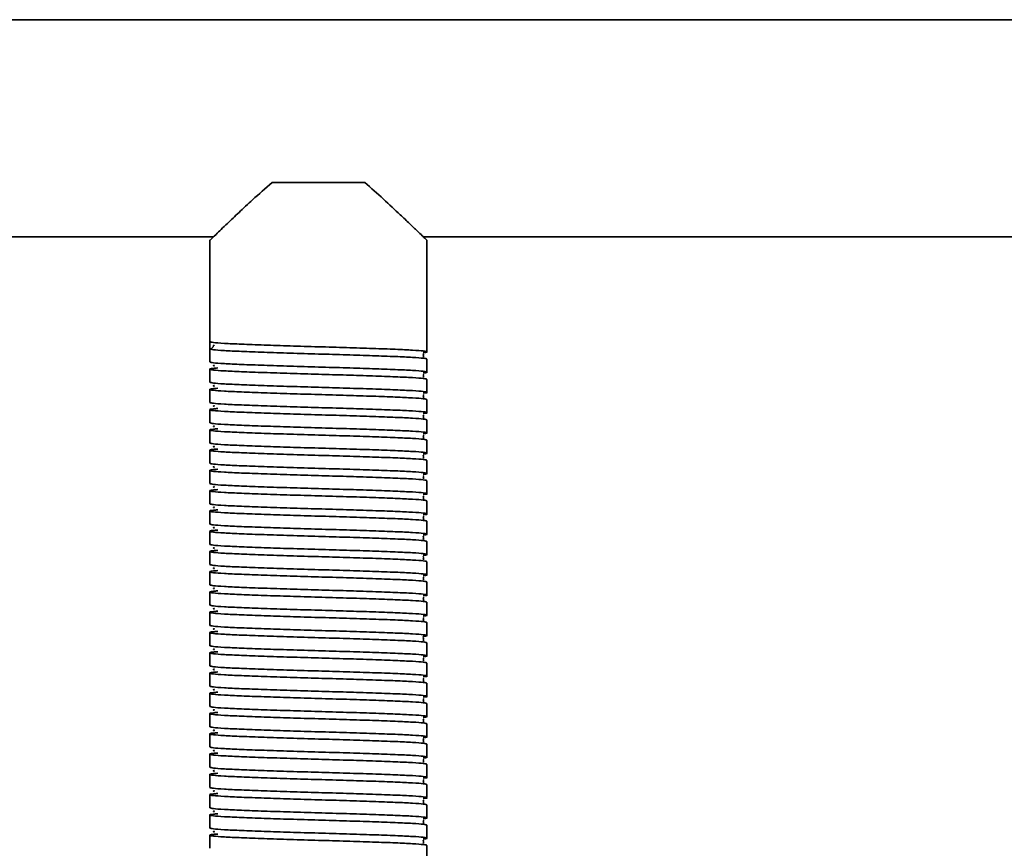
# Model space of a CAD drawing. Units: millimetres. Extents: x 1009 to 5486, y 1880 to 4264.
# Drawn here: x 1580 to 1716, y 2640 to 2755 of the extents above; entities that cross this region are included whole.
import ezdxf
from ezdxf.enums import TextEntityAlignment as Align

# ---------------------------------------------------------------- set-up
doc = ezdxf.new("R2010")
doc.units = ezdxf.units.MM
doc.layers.add('FR - Functional Rig Kit', color=7, linetype='Continuous')
doc.styles.add('Annotative', font='arial.ttf')

# ---------------------------------------------------------------- blocks, each defined once
blk = doc.blocks.new('A$C28ef3c3b')
at = {"color": 7, "linetype": 'Continuous', "lineweight": 35}
for p, q in [((1040, 873.94), (385, 873.94)), ((606.1, 851.44), (618.9, 851.44)), ((471.05, 843.94), (598.02, 843.94)), ((597.5, 843.47), (597.5, 829.44)), ((626.98, 843.94), (798.02, 843.94)), ((627.5, 828.04), (627.5, 843.47)), ((597.5, 828.44), (597.5, 829.44)), ((597.5, 828.44), (597.5, 826.64)), ((598.12, 828.99), (598.05, 828.94)), ((627.5, 825.24), (627.5, 827.04)), ((597.5, 825.64), (597.5, 823.84)), ((627.5, 822.44), (627.5, 824.24)), ((597.5, 822.84), (597.5, 821.04)), ((627.5, 819.64), (627.5, 821.44)), ((597.5, 820.04), (597.5, 818.24)), ((627.5, 816.84), (627.5, 818.64)), ((597.5, 817.24), (597.5, 815.44)), ((627.5, 814.04), (627.5, 815.84)), ((597.5, 814.44), (597.5, 812.64)), ((627.5, 811.24), (627.5, 813.04)), ((597.5, 811.64), (597.5, 809.84)), ((627.5, 808.44), (627.5, 810.24)), ((597.5, 808.84), (597.5, 807.04)), ((627.5, 805.64), (627.5, 807.44)), ((597.5, 806.04), (597.5, 804.24)), ((627.5, 802.84), (627.5, 804.64)), ((597.5, 803.24), (597.5, 801.44)), ((627.5, 800.04), (627.5, 801.84)), ((597.5, 800.44), (597.5, 798.64)), ((627.5, 797.24), (627.5, 799.04)), ((597.5, 797.64), (597.5, 795.84)), ((627.5, 794.44), (627.5, 796.24)), ((597.5, 794.84), (597.5, 793.04)), ((627.5, 791.64), (627.5, 793.44)), ((597.5, 792.04), (597.5, 790.24)), ((627.5, 788.84), (627.5, 790.64)), ((597.5, 789.24), (597.5, 787.44)), ((627.5, 786.04), (627.5, 787.84)), ((597.5, 786.44), (597.5, 784.64)), ((627.5, 783.24), (627.5, 785.04)), ((597.5, 783.64), (597.5, 781.84)), ((627.5, 780.44), (627.5, 782.24)), ((597.5, 780.84), (597.5, 779.04)), ((627.5, 777.64), (627.5, 779.44)), ((597.5, 778.04), (597.5, 776.24)), ((627.5, 774.84), (627.5, 776.64)), ((597.5, 775.24), (597.5, 773.44)), ((627.5, 772.04), (627.5, 773.84)), ((597.5, 772.44), (597.5, 770.64)), ((627.5, 769.24), (627.5, 771.04)), ((597.5, 769.64), (597.5, 767.84)), ((627.5, 766.44), (627.5, 768.24)), ((597.5, 766.84), (597.5, 765.04)), ((627.5, 763.64), (627.5, 765.44)), ((597.5, 764.04), (597.5, 762.24)), ((627.5, 760.84), (627.5, 762.64)), ((597.5, 761.24), (597.5, 759.44)), ((627.5, 758.04), (627.5, 759.84))]:
    blk.add_line(p, q, dxfattribs=at)
blk.add_arc((597.5, 828.94), 0.5, 270, 358.9537, dxfattribs=at)
for points, knots in [([(597.53, 843.47), (597.53, 843.48), (597.55, 843.49), (598.28, 844.2), (599.73, 845.6), (601.52, 847.29), (603.56, 849.21), (605.18, 850.64), (606.1, 851.44)], [0, 0, 0, 0, 0.080195, 0.271769, 0.475125, 0.632162, 0.793661, 1, 1, 1, 1]), ([(618.9, 851.44), (619.78, 850.68), (621.55, 849.11), (623.58, 847.2), (625.12, 845.74), (626.13, 844.77), (626.87, 844.05), (627.31, 843.62), (627.52, 843.43), (627.48, 843.46), (627.47, 843.47)], [0, 0, 0, 0, 0.197097, 0.400094, 0.526429, 0.655725, 0.760122, 0.867343, 0.971865, 1, 1, 1, 1]), ([(597.5, 829.44), (597.6, 829.41), (597.8, 829.33), (599.37, 829.21), (601.77, 829.1), (604.91, 828.98), (608.57, 828.86), (612.5, 828.74), (616.43, 828.63), (620.09, 828.51), (623.23, 828.39), (625.64, 828.28), (627.17, 828.16), (627.6, 828.04), (627.48, 827.97), (626.97, 827.93), (626.96, 827.93)], [0, 0, 0, 0, 0.076693, 0.153913, 0.230164, 0.307491, 0.383889, 0.460898, 0.537907, 0.614305, 0.691632, 0.767883, 0.845103, 0.921796, 0.998489, 1, 1, 1, 1]), ([(627.5, 827.04), (627.4, 827.08), (627.2, 827.16), (625.63, 827.28), (623.23, 827.39), (620.09, 827.51), (616.43, 827.63), (612.5, 827.74), (608.57, 827.86), (604.91, 827.98), (601.77, 828.1), (599.37, 828.21), (597.8, 828.33), (597.6, 828.41), (597.5, 828.44)], [0, 0, 0, 0, 0.083199, 0.166971, 0.249691, 0.333578, 0.416458, 0.5, 0.583542, 0.666422, 0.750309, 0.833029, 0.916801, 1, 1, 1, 1]), ([(627.02, 827.29), (627.02, 827.3), (627.04, 827.31), (626.98, 827.49), (627.01, 827.67), (627.04, 827.73), (626.97, 827.74), (626.96, 827.75)], [0, 0, 0, 0, 0.049824, 0.293756, 0.566091, 0.956914, 1, 1, 1, 1]), ([(627.5, 824.24), (627.4, 824.28), (627.2, 824.36), (625.63, 824.48), (623.23, 824.59), (620.09, 824.71), (616.43, 824.83), (612.5, 824.94), (608.57, 825.06), (604.91, 825.18), (601.77, 825.3), (599.36, 825.41), (597.83, 825.53), (597.37, 825.64), (597.63, 825.74), (598.38, 825.79), (598.59, 825.81)], [0, 0, 0, 0, 0.074579, 0.149671, 0.223821, 0.299016, 0.373309, 0.448195, 0.523082, 0.597375, 0.67257, 0.74672, 0.821812, 0.896391, 0.97097, 1, 1, 1, 1]), ([(597.5, 826.64), (597.6, 826.61), (597.8, 826.53), (599.37, 826.41), (601.77, 826.3), (604.91, 826.18), (608.57, 826.06), (612.5, 825.94), (616.43, 825.83), (620.09, 825.71), (623.23, 825.59), (625.64, 825.48), (627.17, 825.36), (627.6, 825.24), (627.48, 825.17), (626.97, 825.13), (626.96, 825.13)], [0, 0, 0, 0, 0.076693, 0.153913, 0.230164, 0.307491, 0.383889, 0.460898, 0.537907, 0.614305, 0.691632, 0.767883, 0.845103, 0.921796, 0.998489, 1, 1, 1, 1]), ([(598.16, 826.19), (598.09, 826.18), (597.92, 826.15), (598.06, 826.11), (598.14, 826.09)], [0, 0, 0, 0, 0.409097, 1, 1, 1, 1]), ([(627.02, 824.49), (627.02, 824.5), (627.04, 824.51), (626.98, 824.69), (627.01, 824.87), (627.04, 824.93), (626.97, 824.94), (626.96, 824.95)], [0, 0, 0, 0, 0.049824, 0.293756, 0.566091, 0.956914, 1, 1, 1, 1]), ([(627.5, 821.44), (627.4, 821.48), (627.2, 821.56), (625.63, 821.68), (623.23, 821.79), (620.09, 821.91), (616.43, 822.03), (612.5, 822.14), (608.57, 822.26), (604.91, 822.38), (601.77, 822.5), (599.36, 822.61), (597.83, 822.73), (597.37, 822.84), (597.63, 822.94), (598.38, 822.99), (598.59, 823.01)], [0, 0, 0, 0, 0.074579, 0.149671, 0.223821, 0.299016, 0.373309, 0.448195, 0.523082, 0.597375, 0.67257, 0.74672, 0.821812, 0.896391, 0.97097, 1, 1, 1, 1]), ([(597.5, 823.84), (597.6, 823.81), (597.8, 823.73), (599.37, 823.61), (601.77, 823.5), (604.91, 823.38), (608.57, 823.26), (612.5, 823.14), (616.43, 823.03), (620.09, 822.91), (623.23, 822.79), (625.64, 822.68), (627.17, 822.56), (627.6, 822.44), (627.48, 822.37), (626.97, 822.33), (626.96, 822.33)], [0, 0, 0, 0, 0.076693, 0.153913, 0.230164, 0.307491, 0.383889, 0.460898, 0.537907, 0.614305, 0.691632, 0.767883, 0.845103, 0.921796, 0.998489, 1, 1, 1, 1]), ([(598.16, 823.39), (598.09, 823.38), (597.92, 823.35), (598.06, 823.31), (598.14, 823.29)], [0, 0, 0, 0, 0.409097, 1, 1, 1, 1]), ([(627.02, 821.69), (627.02, 821.7), (627.04, 821.71), (626.98, 821.89), (627.01, 822.07), (627.04, 822.13), (626.97, 822.14), (626.96, 822.15)], [0, 0, 0, 0, 0.049824, 0.293756, 0.566091, 0.956914, 1, 1, 1, 1]), ([(627.5, 818.64), (627.4, 818.68), (627.2, 818.76), (625.63, 818.88), (623.23, 818.99), (620.09, 819.11), (616.43, 819.23), (612.5, 819.34), (608.57, 819.46), (604.91, 819.58), (601.77, 819.7), (599.36, 819.81), (597.83, 819.93), (597.37, 820.04), (597.63, 820.14), (598.38, 820.19), (598.59, 820.21)], [0, 0, 0, 0, 0.074579, 0.149671, 0.223821, 0.299016, 0.373309, 0.448195, 0.523082, 0.597375, 0.67257, 0.74672, 0.821812, 0.896391, 0.97097, 1, 1, 1, 1]), ([(597.5, 821.04), (597.6, 821.01), (597.8, 820.93), (599.37, 820.81), (601.77, 820.7), (604.91, 820.58), (608.57, 820.46), (612.5, 820.34), (616.43, 820.23), (620.09, 820.11), (623.23, 819.99), (625.64, 819.88), (627.17, 819.76), (627.6, 819.64), (627.48, 819.57), (626.97, 819.53), (626.96, 819.53)], [0, 0, 0, 0, 0.076693, 0.153913, 0.230164, 0.307491, 0.383889, 0.460898, 0.537907, 0.614305, 0.691632, 0.767883, 0.845103, 0.921796, 0.998489, 1, 1, 1, 1]), ([(598.16, 820.59), (598.09, 820.58), (597.92, 820.55), (598.06, 820.51), (598.14, 820.49)], [0, 0, 0, 0, 0.409097, 1, 1, 1, 1]), ([(627.02, 818.89), (627.02, 818.9), (627.04, 818.91), (626.98, 819.09), (627.01, 819.27), (627.04, 819.33), (626.97, 819.34), (626.96, 819.35)], [0, 0, 0, 0, 0.049824, 0.293756, 0.566091, 0.956914, 1, 1, 1, 1]), ([(627.5, 815.84), (627.4, 815.88), (627.2, 815.96), (625.63, 816.08), (623.23, 816.19), (620.09, 816.31), (616.43, 816.43), (612.5, 816.54), (608.57, 816.66), (604.91, 816.78), (601.77, 816.9), (599.36, 817.01), (597.83, 817.13), (597.37, 817.24), (597.63, 817.34), (598.38, 817.39), (598.59, 817.41)], [0, 0, 0, 0, 0.074579, 0.149671, 0.223821, 0.299016, 0.373309, 0.448195, 0.523082, 0.597375, 0.67257, 0.74672, 0.821812, 0.896391, 0.97097, 1, 1, 1, 1]), ([(597.5, 818.24), (597.6, 818.21), (597.8, 818.13), (599.37, 818.01), (601.77, 817.9), (604.91, 817.78), (608.57, 817.66), (612.5, 817.54), (616.43, 817.43), (620.09, 817.31), (623.23, 817.19), (625.64, 817.08), (627.17, 816.96), (627.6, 816.84), (627.48, 816.77), (626.97, 816.73), (626.96, 816.73)], [0, 0, 0, 0, 0.076693, 0.153913, 0.230164, 0.307491, 0.383889, 0.460898, 0.537907, 0.614305, 0.691632, 0.767883, 0.845103, 0.921796, 0.998489, 1, 1, 1, 1]), ([(598.16, 817.79), (598.09, 817.78), (597.92, 817.75), (598.06, 817.71), (598.14, 817.69)], [0, 0, 0, 0, 0.409097, 1, 1, 1, 1]), ([(627.02, 816.09), (627.02, 816.1), (627.04, 816.11), (626.98, 816.29), (627.01, 816.47), (627.04, 816.53), (626.97, 816.54), (626.96, 816.55)], [0, 0, 0, 0, 0.049824, 0.293756, 0.566091, 0.956914, 1, 1, 1, 1]), ([(627.5, 813.04), (627.4, 813.08), (627.2, 813.16), (625.63, 813.28), (623.23, 813.39), (620.09, 813.51), (616.43, 813.63), (612.5, 813.74), (608.57, 813.86), (604.91, 813.98), (601.77, 814.1), (599.36, 814.21), (597.83, 814.33), (597.37, 814.44), (597.63, 814.54), (598.38, 814.59), (598.59, 814.61)], [0, 0, 0, 0, 0.074579, 0.149671, 0.223821, 0.299016, 0.373309, 0.448195, 0.523082, 0.597375, 0.67257, 0.74672, 0.821812, 0.896391, 0.97097, 1, 1, 1, 1]), ([(597.5, 815.44), (597.6, 815.41), (597.8, 815.33), (599.37, 815.21), (601.77, 815.1), (604.91, 814.98), (608.57, 814.86), (612.5, 814.74), (616.43, 814.63), (620.09, 814.51), (623.23, 814.39), (625.64, 814.28), (627.17, 814.16), (627.6, 814.04), (627.48, 813.97), (626.97, 813.93), (626.96, 813.93)], [0, 0, 0, 0, 0.076693, 0.153913, 0.230164, 0.307491, 0.383889, 0.460898, 0.537907, 0.614305, 0.691632, 0.767883, 0.845103, 0.921796, 0.998489, 1, 1, 1, 1]), ([(598.16, 814.99), (598.09, 814.98), (597.92, 814.95), (598.06, 814.91), (598.14, 814.89)], [0, 0, 0, 0, 0.409097, 1, 1, 1, 1]), ([(627.02, 813.29), (627.02, 813.3), (627.04, 813.31), (626.98, 813.49), (627.01, 813.67), (627.04, 813.73), (626.97, 813.74), (626.96, 813.75)], [0, 0, 0, 0, 0.049824, 0.293756, 0.566091, 0.956914, 1, 1, 1, 1]), ([(597.5, 812.64), (597.6, 812.61), (597.8, 812.53), (599.37, 812.41), (601.77, 812.3), (604.91, 812.18), (608.57, 812.06), (612.5, 811.94), (616.43, 811.83), (620.09, 811.71), (623.23, 811.59), (625.64, 811.48), (627.17, 811.36), (627.6, 811.24), (627.48, 811.17), (626.97, 811.13), (626.96, 811.13)], [0, 0, 0, 0, 0.076693, 0.153913, 0.230164, 0.307491, 0.383889, 0.460898, 0.537907, 0.614305, 0.691632, 0.767883, 0.845103, 0.921796, 0.998489, 1, 1, 1, 1]), ([(598.16, 812.19), (598.09, 812.18), (597.92, 812.15), (598.06, 812.11), (598.14, 812.09)], [0, 0, 0, 0, 0.409097, 1, 1, 1, 1]), ([(627.5, 810.24), (627.4, 810.28), (627.2, 810.36), (625.63, 810.48), (623.23, 810.59), (620.09, 810.71), (616.43, 810.83), (612.5, 810.94), (608.57, 811.06), (604.91, 811.18), (601.77, 811.3), (599.36, 811.41), (597.83, 811.53), (597.37, 811.64), (597.63, 811.74), (598.38, 811.79), (598.59, 811.81)], [0, 0, 0, 0, 0.074579, 0.149671, 0.223821, 0.299016, 0.373309, 0.448195, 0.523082, 0.597375, 0.67257, 0.74672, 0.821812, 0.896391, 0.97097, 1, 1, 1, 1]), ([(627.02, 810.49), (627.02, 810.5), (627.04, 810.51), (626.98, 810.69), (627.01, 810.87), (627.04, 810.93), (626.97, 810.94), (626.96, 810.95)], [0, 0, 0, 0, 0.049824, 0.293756, 0.566091, 0.956914, 1, 1, 1, 1]), ([(597.5, 809.84), (597.6, 809.81), (597.8, 809.73), (599.37, 809.61), (601.77, 809.5), (604.91, 809.38), (608.57, 809.26), (612.5, 809.14), (616.43, 809.03), (620.09, 808.91), (623.23, 808.79), (625.64, 808.68), (627.17, 808.56), (627.6, 808.44), (627.48, 808.37), (626.97, 808.33), (626.96, 808.33)], [0, 0, 0, 0, 0.076693, 0.153913, 0.230164, 0.307491, 0.383889, 0.460898, 0.537907, 0.614305, 0.691632, 0.767883, 0.845103, 0.921796, 0.998489, 1, 1, 1, 1]), ([(598.16, 809.39), (598.09, 809.38), (597.92, 809.35), (598.06, 809.31), (598.14, 809.29)], [0, 0, 0, 0, 0.409097, 1, 1, 1, 1]), ([(627.5, 807.44), (627.4, 807.48), (627.2, 807.56), (625.63, 807.68), (623.23, 807.79), (620.09, 807.91), (616.43, 808.03), (612.5, 808.14), (608.57, 808.26), (604.91, 808.38), (601.77, 808.5), (599.36, 808.61), (597.83, 808.73), (597.37, 808.84), (597.63, 808.94), (598.38, 808.99), (598.59, 809.01)], [0, 0, 0, 0, 0.074579, 0.149671, 0.223821, 0.299016, 0.373309, 0.448195, 0.523082, 0.597375, 0.67257, 0.74672, 0.821812, 0.896391, 0.97097, 1, 1, 1, 1]), ([(627.02, 807.69), (627.02, 807.7), (627.04, 807.71), (626.98, 807.89), (627.01, 808.07), (627.04, 808.13), (626.97, 808.14), (626.96, 808.15)], [0, 0, 0, 0, 0.049824, 0.293756, 0.566091, 0.956914, 1, 1, 1, 1]), ([(597.5, 807.04), (597.6, 807.01), (597.8, 806.93), (599.37, 806.81), (601.77, 806.7), (604.91, 806.58), (608.57, 806.46), (612.5, 806.34), (616.43, 806.23), (620.09, 806.11), (623.23, 805.99), (625.64, 805.88), (627.17, 805.76), (627.6, 805.64), (627.48, 805.57), (626.97, 805.53), (626.96, 805.53)], [0, 0, 0, 0, 0.076693, 0.153913, 0.230164, 0.307491, 0.383889, 0.460898, 0.537907, 0.614305, 0.691632, 0.767883, 0.845103, 0.921796, 0.998489, 1, 1, 1, 1]), ([(598.16, 806.59), (598.09, 806.58), (597.92, 806.55), (598.06, 806.51), (598.14, 806.49)], [0, 0, 0, 0, 0.409097, 1, 1, 1, 1]), ([(627.5, 804.64), (627.4, 804.68), (627.2, 804.76), (625.63, 804.88), (623.23, 804.99), (620.09, 805.11), (616.43, 805.23), (612.5, 805.34), (608.57, 805.46), (604.91, 805.58), (601.77, 805.7), (599.36, 805.81), (597.83, 805.93), (597.37, 806.04), (597.63, 806.14), (598.38, 806.19), (598.59, 806.21)], [0, 0, 0, 0, 0.074579, 0.149671, 0.223821, 0.299016, 0.373309, 0.448195, 0.523082, 0.597375, 0.67257, 0.74672, 0.821812, 0.896391, 0.97097, 1, 1, 1, 1]), ([(627.02, 804.89), (627.02, 804.9), (627.04, 804.91), (626.98, 805.09), (627.01, 805.27), (627.04, 805.33), (626.97, 805.34), (626.96, 805.35)], [0, 0, 0, 0, 0.049824, 0.293756, 0.566091, 0.956914, 1, 1, 1, 1]), ([(597.5, 804.24), (597.6, 804.21), (597.8, 804.13), (599.37, 804.01), (601.77, 803.9), (604.91, 803.78), (608.57, 803.66), (612.5, 803.54), (616.43, 803.43), (620.09, 803.31), (623.23, 803.19), (625.64, 803.08), (627.17, 802.96), (627.6, 802.84), (627.48, 802.77), (626.97, 802.73), (626.96, 802.73)], [0, 0, 0, 0, 0.076693, 0.153913, 0.230164, 0.307491, 0.383889, 0.460898, 0.537907, 0.614305, 0.691632, 0.767883, 0.845103, 0.921796, 0.998489, 1, 1, 1, 1]), ([(598.16, 803.79), (598.09, 803.78), (597.92, 803.75), (598.06, 803.71), (598.14, 803.69)], [0, 0, 0, 0, 0.409097, 1, 1, 1, 1]), ([(627.5, 801.84), (627.4, 801.88), (627.2, 801.96), (625.63, 802.08), (623.23, 802.19), (620.09, 802.31), (616.43, 802.43), (612.5, 802.54), (608.57, 802.66), (604.91, 802.78), (601.77, 802.9), (599.36, 803.01), (597.83, 803.13), (597.37, 803.24), (597.63, 803.34), (598.38, 803.39), (598.59, 803.41)], [0, 0, 0, 0, 0.074579, 0.149671, 0.223821, 0.299016, 0.373309, 0.448195, 0.523082, 0.597375, 0.67257, 0.74672, 0.821812, 0.896391, 0.97097, 1, 1, 1, 1]), ([(627.02, 802.09), (627.02, 802.1), (627.04, 802.11), (626.98, 802.29), (627.01, 802.47), (627.04, 802.53), (626.97, 802.54), (626.96, 802.55)], [0, 0, 0, 0, 0.049824, 0.293756, 0.566091, 0.956914, 1, 1, 1, 1]), ([(597.5, 801.44), (597.6, 801.41), (597.8, 801.33), (599.37, 801.21), (601.77, 801.1), (604.91, 800.98), (608.57, 800.86), (612.5, 800.74), (616.43, 800.63), (620.09, 800.51), (623.23, 800.39), (625.64, 800.28), (627.17, 800.16), (627.6, 800.04), (627.48, 799.97), (626.97, 799.93), (626.96, 799.93)], [0, 0, 0, 0, 0.076693, 0.153913, 0.230164, 0.307491, 0.383889, 0.460898, 0.537907, 0.614305, 0.691632, 0.767883, 0.845103, 0.921796, 0.998489, 1, 1, 1, 1]), ([(627.5, 799.04), (627.4, 799.08), (627.2, 799.16), (625.63, 799.28), (623.23, 799.39), (620.09, 799.51), (616.43, 799.63), (612.5, 799.74), (608.57, 799.86), (604.91, 799.98), (601.77, 800.1), (599.36, 800.21), (597.83, 800.33), (597.37, 800.44), (597.63, 800.54), (598.38, 800.59), (598.59, 800.61)], [0, 0, 0, 0, 0.074579, 0.149671, 0.223821, 0.299016, 0.373309, 0.448195, 0.523082, 0.597375, 0.67257, 0.74672, 0.821812, 0.896391, 0.97097, 1, 1, 1, 1]), ([(598.16, 800.99), (598.09, 800.98), (597.92, 800.95), (598.06, 800.91), (598.14, 800.89)], [0, 0, 0, 0, 0.409097, 1, 1, 1, 1]), ([(627.02, 799.29), (627.02, 799.3), (627.04, 799.31), (626.98, 799.49), (627.01, 799.67), (627.04, 799.73), (626.97, 799.74), (626.96, 799.75)], [0, 0, 0, 0, 0.049824, 0.293756, 0.566091, 0.956914, 1, 1, 1, 1]), ([(597.5, 798.64), (597.6, 798.61), (597.8, 798.53), (599.37, 798.41), (601.77, 798.3), (604.91, 798.18), (608.57, 798.06), (612.5, 797.94), (616.43, 797.83), (620.09, 797.71), (623.23, 797.59), (625.64, 797.48), (627.17, 797.36), (627.6, 797.24), (627.48, 797.17), (626.97, 797.13), (626.96, 797.13)], [0, 0, 0, 0, 0.076693, 0.153913, 0.230164, 0.307491, 0.383889, 0.460898, 0.537907, 0.614305, 0.691632, 0.767883, 0.845103, 0.921796, 0.998489, 1, 1, 1, 1]), ([(627.5, 796.24), (627.4, 796.28), (627.2, 796.36), (625.63, 796.48), (623.23, 796.59), (620.09, 796.71), (616.43, 796.83), (612.5, 796.94), (608.57, 797.06), (604.91, 797.18), (601.77, 797.3), (599.36, 797.41), (597.83, 797.53), (597.37, 797.64), (597.63, 797.74), (598.38, 797.79), (598.59, 797.81)], [0, 0, 0, 0, 0.074579, 0.149671, 0.223821, 0.299016, 0.373309, 0.448195, 0.523082, 0.597375, 0.67257, 0.74672, 0.821812, 0.896391, 0.97097, 1, 1, 1, 1]), ([(598.16, 798.19), (598.09, 798.18), (597.92, 798.15), (598.06, 798.11), (598.14, 798.09)], [0, 0, 0, 0, 0.409097, 1, 1, 1, 1]), ([(627.02, 796.49), (627.02, 796.5), (627.04, 796.51), (626.98, 796.69), (627.01, 796.87), (627.04, 796.93), (626.97, 796.94), (626.96, 796.95)], [0, 0, 0, 0, 0.049824, 0.293756, 0.566091, 0.956914, 1, 1, 1, 1]), ([(597.5, 795.84), (597.6, 795.81), (597.8, 795.73), (599.37, 795.61), (601.77, 795.5), (604.91, 795.38), (608.57, 795.26), (612.5, 795.14), (616.43, 795.03), (620.09, 794.91), (623.23, 794.79), (625.64, 794.68), (627.17, 794.56), (627.6, 794.44), (627.48, 794.37), (626.97, 794.33), (626.96, 794.33)], [0, 0, 0, 0, 0.076693, 0.153913, 0.230164, 0.307491, 0.383889, 0.460898, 0.537907, 0.614305, 0.691632, 0.767883, 0.845103, 0.921796, 0.998489, 1, 1, 1, 1]), ([(627.5, 793.44), (627.4, 793.48), (627.2, 793.56), (625.63, 793.68), (623.23, 793.79), (620.09, 793.91), (616.43, 794.03), (612.5, 794.14), (608.57, 794.26), (604.91, 794.38), (601.77, 794.5), (599.36, 794.61), (597.83, 794.73), (597.37, 794.84), (597.63, 794.94), (598.38, 794.99), (598.59, 795.01)], [0, 0, 0, 0, 0.074579, 0.149671, 0.223821, 0.299016, 0.373309, 0.448195, 0.523082, 0.597375, 0.67257, 0.74672, 0.821812, 0.896391, 0.97097, 1, 1, 1, 1]), ([(598.16, 795.39), (598.09, 795.38), (597.92, 795.35), (598.06, 795.31), (598.14, 795.29)], [0, 0, 0, 0, 0.409097, 1, 1, 1, 1]), ([(597.5, 793.04), (597.6, 793.01), (597.8, 792.93), (599.37, 792.81), (601.77, 792.7), (604.91, 792.58), (608.57, 792.46), (612.5, 792.34), (616.43, 792.23), (620.09, 792.11), (623.23, 791.99), (625.64, 791.88), (627.17, 791.76), (627.6, 791.64), (627.48, 791.57), (626.97, 791.53), (626.96, 791.53)], [0, 0, 0, 0, 0.076693, 0.153913, 0.230164, 0.307491, 0.383889, 0.460898, 0.537907, 0.614305, 0.691632, 0.767883, 0.845103, 0.921796, 0.998489, 1, 1, 1, 1]), ([(627.02, 793.69), (627.02, 793.7), (627.04, 793.71), (626.98, 793.89), (627.01, 794.07), (627.04, 794.13), (626.97, 794.14), (626.96, 794.15)], [0, 0, 0, 0, 0.049824, 0.293756, 0.566091, 0.956914, 1, 1, 1, 1]), ([(627.5, 790.64), (627.4, 790.68), (627.2, 790.76), (625.63, 790.88), (623.23, 790.99), (620.09, 791.11), (616.43, 791.23), (612.5, 791.34), (608.57, 791.46), (604.91, 791.58), (601.77, 791.7), (599.36, 791.81), (597.83, 791.93), (597.37, 792.04), (597.63, 792.14), (598.38, 792.19), (598.59, 792.21)], [0, 0, 0, 0, 0.074579, 0.149671, 0.223821, 0.299016, 0.373309, 0.448195, 0.523082, 0.597375, 0.67257, 0.74672, 0.821812, 0.896391, 0.97097, 1, 1, 1, 1]), ([(598.16, 792.59), (598.09, 792.58), (597.92, 792.55), (598.06, 792.51), (598.14, 792.49)], [0, 0, 0, 0, 0.409097, 1, 1, 1, 1]), ([(597.5, 790.24), (597.6, 790.21), (597.8, 790.13), (599.37, 790.01), (601.77, 789.9), (604.91, 789.78), (608.57, 789.66), (612.5, 789.54), (616.43, 789.43), (620.09, 789.31), (623.23, 789.19), (625.64, 789.08), (627.17, 788.96), (627.6, 788.84), (627.48, 788.77), (626.97, 788.73), (626.96, 788.73)], [0, 0, 0, 0, 0.076693, 0.153913, 0.230164, 0.307491, 0.383889, 0.460898, 0.537907, 0.614305, 0.691632, 0.767883, 0.845103, 0.921796, 0.998489, 1, 1, 1, 1]), ([(627.02, 790.89), (627.02, 790.9), (627.04, 790.91), (626.98, 791.09), (627.01, 791.27), (627.04, 791.33), (626.97, 791.34), (626.96, 791.35)], [0, 0, 0, 0, 0.049824, 0.293756, 0.566091, 0.956914, 1, 1, 1, 1]), ([(627.5, 787.84), (627.4, 787.88), (627.2, 787.96), (625.63, 788.08), (623.23, 788.19), (620.09, 788.31), (616.43, 788.43), (612.5, 788.54), (608.57, 788.66), (604.91, 788.78), (601.77, 788.9), (599.36, 789.01), (597.83, 789.13), (597.37, 789.24), (597.63, 789.34), (598.38, 789.39), (598.59, 789.41)], [0, 0, 0, 0, 0.074579, 0.149671, 0.223821, 0.299016, 0.373309, 0.448195, 0.523082, 0.597375, 0.67257, 0.74672, 0.821812, 0.896391, 0.97097, 1, 1, 1, 1]), ([(598.16, 789.79), (598.09, 789.78), (597.92, 789.75), (598.06, 789.71), (598.14, 789.69)], [0, 0, 0, 0, 0.409097, 1, 1, 1, 1]), ([(597.5, 787.44), (597.6, 787.41), (597.8, 787.33), (599.37, 787.21), (601.77, 787.1), (604.91, 786.98), (608.57, 786.86), (612.5, 786.74), (616.43, 786.63), (620.09, 786.51), (623.23, 786.39), (625.64, 786.28), (627.17, 786.16), (627.6, 786.04), (627.48, 785.97), (626.97, 785.93), (626.96, 785.93)], [0, 0, 0, 0, 0.076693, 0.153913, 0.230164, 0.307491, 0.383889, 0.460898, 0.537907, 0.614305, 0.691632, 0.767883, 0.845103, 0.921796, 0.998489, 1, 1, 1, 1]), ([(627.02, 788.09), (627.02, 788.1), (627.04, 788.11), (626.98, 788.29), (627.01, 788.47), (627.04, 788.53), (626.97, 788.54), (626.96, 788.55)], [0, 0, 0, 0, 0.049824, 0.293756, 0.566091, 0.956914, 1, 1, 1, 1]), ([(627.5, 785.04), (627.4, 785.08), (627.2, 785.16), (625.63, 785.28), (623.23, 785.39), (620.09, 785.51), (616.43, 785.63), (612.5, 785.74), (608.57, 785.86), (604.91, 785.98), (601.77, 786.1), (599.36, 786.21), (597.83, 786.33), (597.37, 786.44), (597.63, 786.54), (598.38, 786.59), (598.59, 786.61)], [0, 0, 0, 0, 0.074579, 0.149671, 0.223821, 0.299016, 0.373309, 0.448195, 0.523082, 0.597375, 0.67257, 0.74672, 0.821812, 0.896391, 0.97097, 1, 1, 1, 1]), ([(598.16, 786.99), (598.09, 786.98), (597.92, 786.95), (598.06, 786.91), (598.14, 786.89)], [0, 0, 0, 0, 0.409097, 1, 1, 1, 1]), ([(627.02, 785.29), (627.02, 785.3), (627.04, 785.31), (626.98, 785.49), (627.01, 785.67), (627.04, 785.73), (626.97, 785.74), (626.96, 785.75)], [0, 0, 0, 0, 0.049824, 0.293756, 0.566091, 0.956914, 1, 1, 1, 1]), ([(627.5, 782.24), (627.4, 782.28), (627.2, 782.36), (625.63, 782.48), (623.23, 782.59), (620.09, 782.71), (616.43, 782.83), (612.5, 782.94), (608.57, 783.06), (604.91, 783.18), (601.77, 783.3), (599.36, 783.41), (597.83, 783.53), (597.37, 783.64), (597.63, 783.74), (598.38, 783.79), (598.59, 783.81)], [0, 0, 0, 0, 0.074579, 0.149671, 0.223821, 0.299016, 0.373309, 0.448195, 0.523082, 0.597375, 0.67257, 0.74672, 0.821812, 0.896391, 0.97097, 1, 1, 1, 1]), ([(597.5, 784.64), (597.6, 784.61), (597.8, 784.53), (599.37, 784.41), (601.77, 784.3), (604.91, 784.18), (608.57, 784.06), (612.5, 783.94), (616.43, 783.83), (620.09, 783.71), (623.23, 783.59), (625.64, 783.48), (627.17, 783.36), (627.6, 783.24), (627.48, 783.17), (626.97, 783.13), (626.96, 783.13)], [0, 0, 0, 0, 0.076693, 0.153913, 0.230164, 0.307491, 0.383889, 0.460898, 0.537907, 0.614305, 0.691632, 0.767883, 0.845103, 0.921796, 0.998489, 1, 1, 1, 1]), ([(598.16, 784.19), (598.09, 784.18), (597.92, 784.15), (598.06, 784.11), (598.14, 784.09)], [0, 0, 0, 0, 0.409097, 1, 1, 1, 1]), ([(627.02, 782.49), (627.02, 782.5), (627.04, 782.51), (626.98, 782.69), (627.01, 782.87), (627.04, 782.93), (626.97, 782.94), (626.96, 782.95)], [0, 0, 0, 0, 0.049824, 0.293756, 0.566091, 0.956914, 1, 1, 1, 1]), ([(627.5, 779.44), (627.4, 779.48), (627.2, 779.56), (625.63, 779.68), (623.23, 779.79), (620.09, 779.91), (616.43, 780.03), (612.5, 780.14), (608.57, 780.26), (604.91, 780.38), (601.77, 780.5), (599.36, 780.61), (597.83, 780.73), (597.37, 780.84), (597.63, 780.94), (598.38, 780.99), (598.59, 781.01)], [0, 0, 0, 0, 0.074579, 0.149671, 0.223821, 0.299016, 0.373309, 0.448195, 0.523082, 0.597375, 0.67257, 0.74672, 0.821812, 0.896391, 0.97097, 1, 1, 1, 1]), ([(597.5, 781.84), (597.6, 781.81), (597.8, 781.73), (599.37, 781.61), (601.77, 781.5), (604.91, 781.38), (608.57, 781.26), (612.5, 781.14), (616.43, 781.03), (620.09, 780.91), (623.23, 780.79), (625.64, 780.68), (627.17, 780.56), (627.6, 780.44), (627.48, 780.37), (626.97, 780.33), (626.96, 780.33)], [0, 0, 0, 0, 0.076693, 0.153913, 0.230164, 0.307491, 0.383889, 0.460898, 0.537907, 0.614305, 0.691632, 0.767883, 0.845103, 0.921796, 0.998489, 1, 1, 1, 1]), ([(598.16, 781.39), (598.09, 781.38), (597.92, 781.35), (598.06, 781.31), (598.14, 781.29)], [0, 0, 0, 0, 0.409097, 1, 1, 1, 1]), ([(627.02, 779.69), (627.02, 779.7), (627.04, 779.71), (626.98, 779.89), (627.01, 780.07), (627.04, 780.13), (626.97, 780.14), (626.96, 780.15)], [0, 0, 0, 0, 0.049824, 0.293756, 0.566091, 0.956914, 1, 1, 1, 1]), ([(627.5, 776.64), (627.4, 776.68), (627.2, 776.76), (625.63, 776.88), (623.23, 776.99), (620.09, 777.11), (616.43, 777.23), (612.5, 777.34), (608.57, 777.46), (604.91, 777.58), (601.77, 777.7), (599.36, 777.81), (597.83, 777.93), (597.37, 778.04), (597.63, 778.14), (598.38, 778.19), (598.59, 778.21)], [0, 0, 0, 0, 0.074579, 0.149671, 0.223821, 0.299016, 0.373309, 0.448195, 0.523082, 0.597375, 0.67257, 0.74672, 0.821812, 0.896391, 0.97097, 1, 1, 1, 1]), ([(597.5, 779.04), (597.6, 779.01), (597.8, 778.93), (599.37, 778.81), (601.77, 778.7), (604.91, 778.58), (608.57, 778.46), (612.5, 778.34), (616.43, 778.23), (620.09, 778.11), (623.23, 777.99), (625.64, 777.88), (627.17, 777.76), (627.6, 777.64), (627.48, 777.57), (626.97, 777.53), (626.96, 777.53)], [0, 0, 0, 0, 0.076693, 0.153913, 0.230164, 0.307491, 0.383889, 0.460898, 0.537907, 0.614305, 0.691632, 0.767883, 0.845103, 0.921796, 0.998489, 1, 1, 1, 1]), ([(598.16, 778.59), (598.09, 778.58), (597.92, 778.55), (598.06, 778.51), (598.14, 778.49)], [0, 0, 0, 0, 0.409097, 1, 1, 1, 1]), ([(627.02, 776.89), (627.02, 776.9), (627.04, 776.91), (626.98, 777.09), (627.01, 777.27), (627.04, 777.33), (626.97, 777.34), (626.96, 777.35)], [0, 0, 0, 0, 0.049824, 0.293756, 0.566091, 0.956914, 1, 1, 1, 1]), ([(627.5, 773.84), (627.4, 773.88), (627.2, 773.96), (625.63, 774.08), (623.23, 774.19), (620.09, 774.31), (616.43, 774.43), (612.5, 774.54), (608.57, 774.66), (604.91, 774.78), (601.77, 774.9), (599.36, 775.01), (597.83, 775.13), (597.37, 775.24), (597.63, 775.34), (598.38, 775.39), (598.59, 775.41)], [0, 0, 0, 0, 0.074579, 0.149671, 0.223821, 0.299016, 0.373309, 0.448195, 0.523082, 0.597375, 0.67257, 0.74672, 0.821812, 0.896391, 0.97097, 1, 1, 1, 1]), ([(597.5, 776.24), (597.6, 776.21), (597.8, 776.13), (599.37, 776.01), (601.77, 775.9), (604.91, 775.78), (608.57, 775.66), (612.5, 775.54), (616.43, 775.43), (620.09, 775.31), (623.23, 775.19), (625.64, 775.08), (627.17, 774.96), (627.6, 774.84), (627.48, 774.77), (626.97, 774.73), (626.96, 774.73)], [0, 0, 0, 0, 0.076693, 0.153913, 0.230164, 0.307491, 0.383889, 0.460898, 0.537907, 0.614305, 0.691632, 0.767883, 0.845103, 0.921796, 0.998489, 1, 1, 1, 1]), ([(598.16, 775.79), (598.09, 775.78), (597.92, 775.75), (598.06, 775.71), (598.14, 775.69)], [0, 0, 0, 0, 0.409097, 1, 1, 1, 1]), ([(627.02, 774.09), (627.02, 774.1), (627.04, 774.11), (626.98, 774.29), (627.01, 774.47), (627.04, 774.53), (626.97, 774.54), (626.96, 774.55)], [0, 0, 0, 0, 0.049824, 0.293756, 0.566091, 0.956914, 1, 1, 1, 1]), ([(627.5, 771.04), (627.4, 771.08), (627.2, 771.16), (625.63, 771.28), (623.23, 771.39), (620.09, 771.51), (616.43, 771.63), (612.5, 771.74), (608.57, 771.86), (604.91, 771.98), (601.77, 772.1), (599.36, 772.21), (597.83, 772.33), (597.37, 772.44), (597.63, 772.54), (598.38, 772.59), (598.59, 772.61)], [0, 0, 0, 0, 0.074579, 0.149671, 0.223821, 0.299016, 0.373309, 0.448195, 0.523082, 0.597375, 0.67257, 0.74672, 0.821812, 0.896391, 0.97097, 1, 1, 1, 1]), ([(597.5, 773.44), (597.6, 773.41), (597.8, 773.33), (599.37, 773.21), (601.77, 773.1), (604.91, 772.98), (608.57, 772.86), (612.5, 772.74), (616.43, 772.63), (620.09, 772.51), (623.23, 772.39), (625.64, 772.28), (627.17, 772.16), (627.6, 772.04), (627.48, 771.97), (626.97, 771.93), (626.96, 771.93)], [0, 0, 0, 0, 0.076693, 0.153913, 0.230164, 0.307491, 0.383889, 0.460898, 0.537907, 0.614305, 0.691632, 0.767883, 0.845103, 0.921796, 0.998489, 1, 1, 1, 1]), ([(598.16, 772.99), (598.09, 772.98), (597.92, 772.95), (598.06, 772.91), (598.14, 772.89)], [0, 0, 0, 0, 0.409097, 1, 1, 1, 1]), ([(627.02, 771.29), (627.02, 771.3), (627.04, 771.31), (626.98, 771.49), (627.01, 771.67), (627.04, 771.73), (626.97, 771.74), (626.96, 771.75)], [0, 0, 0, 0, 0.049824, 0.293756, 0.566091, 0.956914, 1, 1, 1, 1]), ([(627.5, 768.24), (627.4, 768.28), (627.2, 768.36), (625.63, 768.48), (623.23, 768.59), (620.09, 768.71), (616.43, 768.83), (612.5, 768.94), (608.57, 769.06), (604.91, 769.18), (601.77, 769.3), (599.36, 769.41), (597.83, 769.53), (597.37, 769.64), (597.63, 769.74), (598.38, 769.79), (598.59, 769.81)], [0, 0, 0, 0, 0.074579, 0.149671, 0.223821, 0.299016, 0.373309, 0.448195, 0.523082, 0.597375, 0.67257, 0.74672, 0.821812, 0.896391, 0.97097, 1, 1, 1, 1]), ([(597.5, 770.64), (597.6, 770.61), (597.8, 770.53), (599.37, 770.41), (601.77, 770.3), (604.91, 770.18), (608.57, 770.06), (612.5, 769.94), (616.43, 769.83), (620.09, 769.71), (623.23, 769.59), (625.64, 769.48), (627.17, 769.36), (627.6, 769.24), (627.48, 769.17), (626.97, 769.13), (626.96, 769.13)], [0, 0, 0, 0, 0.076693, 0.153913, 0.230164, 0.307491, 0.383889, 0.460898, 0.537907, 0.614305, 0.691632, 0.767883, 0.845103, 0.921796, 0.998489, 1, 1, 1, 1]), ([(598.16, 770.19), (598.09, 770.18), (597.92, 770.15), (598.06, 770.11), (598.14, 770.09)], [0, 0, 0, 0, 0.409097, 1, 1, 1, 1]), ([(627.02, 768.49), (627.02, 768.5), (627.04, 768.51), (626.98, 768.69), (627.01, 768.87), (627.04, 768.93), (626.97, 768.94), (626.96, 768.95)], [0, 0, 0, 0, 0.049824, 0.293756, 0.566091, 0.956914, 1, 1, 1, 1]), ([(627.5, 765.44), (627.4, 765.48), (627.2, 765.56), (625.63, 765.68), (623.23, 765.79), (620.09, 765.91), (616.43, 766.03), (612.5, 766.14), (608.57, 766.26), (604.91, 766.38), (601.77, 766.5), (599.36, 766.61), (597.83, 766.73), (597.37, 766.84), (597.63, 766.94), (598.38, 766.99), (598.59, 767.01)], [0, 0, 0, 0, 0.074579, 0.149671, 0.223821, 0.299016, 0.373309, 0.448195, 0.523082, 0.597375, 0.67257, 0.74672, 0.821812, 0.896391, 0.97097, 1, 1, 1, 1]), ([(597.5, 767.84), (597.6, 767.81), (597.8, 767.73), (599.37, 767.61), (601.77, 767.5), (604.91, 767.38), (608.57, 767.26), (612.5, 767.14), (616.43, 767.03), (620.09, 766.91), (623.23, 766.79), (625.64, 766.68), (627.17, 766.56), (627.6, 766.44), (627.48, 766.37), (626.97, 766.33), (626.96, 766.33)], [0, 0, 0, 0, 0.076693, 0.153913, 0.230164, 0.307491, 0.383889, 0.460898, 0.537907, 0.614305, 0.691632, 0.767883, 0.845103, 0.921796, 0.998489, 1, 1, 1, 1]), ([(598.16, 767.39), (598.09, 767.38), (597.92, 767.35), (598.06, 767.31), (598.14, 767.29)], [0, 0, 0, 0, 0.409097, 1, 1, 1, 1]), ([(627.02, 765.69), (627.02, 765.7), (627.04, 765.71), (626.98, 765.89), (627.01, 766.07), (627.04, 766.13), (626.97, 766.14), (626.96, 766.15)], [0, 0, 0, 0, 0.049824, 0.293756, 0.566091, 0.956914, 1, 1, 1, 1]), ([(597.5, 765.04), (597.6, 765.01), (597.8, 764.93), (599.37, 764.81), (601.77, 764.7), (604.91, 764.58), (608.57, 764.46), (612.5, 764.34), (616.43, 764.23), (620.09, 764.11), (623.23, 763.99), (625.64, 763.88), (627.17, 763.76), (627.6, 763.64), (627.48, 763.57), (626.97, 763.53), (626.96, 763.53)], [0, 0, 0, 0, 0.076693, 0.153913, 0.230164, 0.307491, 0.383889, 0.460898, 0.537907, 0.614305, 0.691632, 0.767883, 0.845103, 0.921796, 0.998489, 1, 1, 1, 1]), ([(598.16, 764.59), (598.09, 764.58), (597.92, 764.55), (598.06, 764.51), (598.14, 764.49)], [0, 0, 0, 0, 0.409097, 1, 1, 1, 1]), ([(627.5, 762.64), (627.4, 762.68), (627.2, 762.76), (625.63, 762.88), (623.23, 762.99), (620.09, 763.11), (616.43, 763.23), (612.5, 763.34), (608.57, 763.46), (604.91, 763.58), (601.77, 763.7), (599.36, 763.81), (597.83, 763.93), (597.37, 764.04), (597.63, 764.14), (598.38, 764.19), (598.59, 764.21)], [0, 0, 0, 0, 0.074579, 0.149671, 0.223821, 0.299016, 0.373309, 0.448195, 0.523082, 0.597375, 0.67257, 0.74672, 0.821812, 0.896391, 0.97097, 1, 1, 1, 1]), ([(627.02, 762.89), (627.02, 762.9), (627.04, 762.91), (626.98, 763.09), (627.01, 763.27), (627.04, 763.33), (626.97, 763.34), (626.96, 763.35)], [0, 0, 0, 0, 0.049824, 0.293756, 0.566091, 0.956914, 1, 1, 1, 1]), ([(597.5, 762.24), (597.6, 762.21), (597.8, 762.13), (599.37, 762.01), (601.77, 761.9), (604.91, 761.78), (608.57, 761.66), (612.5, 761.54), (616.43, 761.43), (620.09, 761.31), (623.23, 761.19), (625.64, 761.08), (627.17, 760.96), (627.6, 760.84), (627.48, 760.77), (626.97, 760.73), (626.96, 760.73)], [0, 0, 0, 0, 0.076693, 0.153913, 0.230164, 0.307491, 0.383889, 0.460898, 0.537907, 0.614305, 0.691632, 0.767883, 0.845103, 0.921796, 0.998489, 1, 1, 1, 1]), ([(598.16, 761.79), (598.09, 761.78), (597.92, 761.75), (598.06, 761.71), (598.14, 761.69)], [0, 0, 0, 0, 0.409097, 1, 1, 1, 1]), ([(627.5, 759.84), (627.4, 759.88), (627.2, 759.96), (625.63, 760.08), (623.23, 760.19), (620.09, 760.31), (616.43, 760.43), (612.5, 760.54), (608.57, 760.66), (604.91, 760.78), (601.77, 760.9), (599.36, 761.01), (597.83, 761.13), (597.37, 761.24), (597.63, 761.34), (598.38, 761.39), (598.59, 761.41)], [0, 0, 0, 0, 0.074579, 0.149671, 0.223821, 0.299016, 0.373309, 0.448195, 0.523082, 0.597375, 0.67257, 0.74672, 0.821812, 0.896391, 0.97097, 1, 1, 1, 1]), ([(627.02, 760.09), (627.02, 760.1), (627.04, 760.11), (626.98, 760.29), (627.01, 760.47), (627.04, 760.53), (626.97, 760.54), (626.96, 760.55)], [0, 0, 0, 0, 0.049824, 0.293756, 0.566091, 0.956914, 1, 1, 1, 1])]:
    blk.add_open_spline(points, degree=3, knots=knots, dxfattribs=at)
blk = doc.blocks.new('A$Cdca73b15')
at = {"layer": 'FR - Functional Rig Kit'}
blk.add_blockref('A$C28ef3c3b', (0, 0), dxfattribs=at)
at = {"style": 'Annotative'}
blk.add_attdef('960I-AAD', text='', height=100, dxfattribs=at).set_placement((2021.04, 337.28), align=Align.MIDDLE_CENTER)

msp = doc.modelspace()

# ---------------------------------------------------------------- block references
at = {"layer": 'FR - Functional Rig Kit'}
msp.add_blockref('A$Cdca73b15', (1009.2, 1880.92), dxfattribs=at)

doc.saveas('drawing.dxf')
